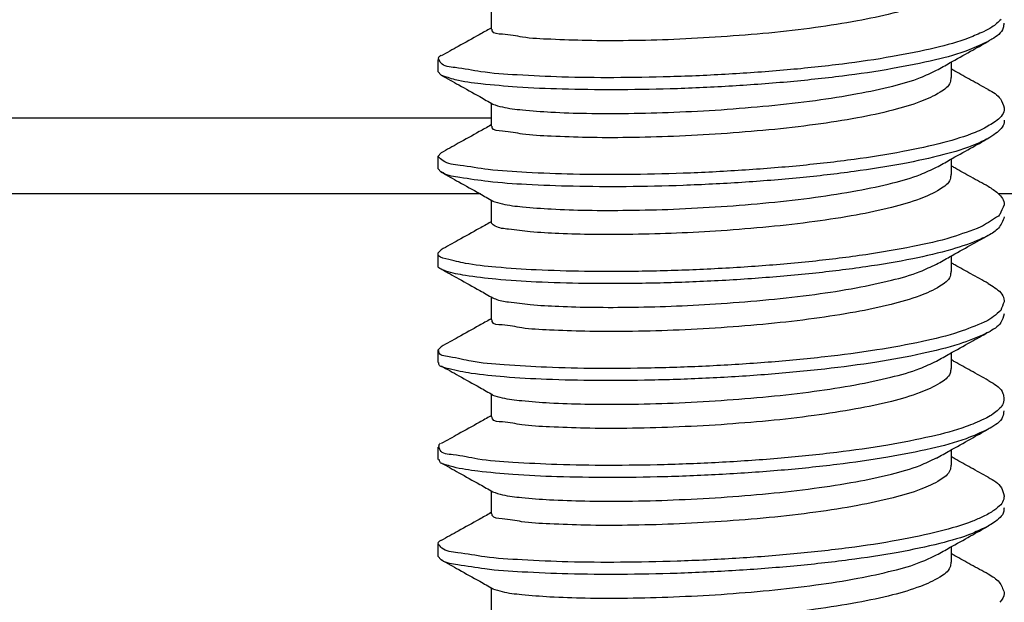
# Model space of a CAD drawing. Extents: x 920 to 1707, y 361 to 808.
# Drawn here: x 1235 to 1245, y 744 to 750 of the extents above; entities that cross this region are included whole.
import ezdxf

# ---------------------------------------------------------------- set-up
doc = ezdxf.new("R2010")
doc.units = 0
doc.header["$LTSCALE"] = 54.820741
doc.header["$MEASUREMENT"] = 0
doc.layers.get('0').update_dxf_attribs({"linetype": 'CONTINUOUS'})

msp = doc.modelspace()

# ---------------------------------------------------------------- linework, layer by layer
for p, q in [((1239.836, 750.525), (1239.836, 750.289)), ((1239.294, 749.979), (1239.294, 749.856)), ((1244.536, 749.953), (1244.536, 749.794)), ((1239.327, 749.819), (1239.294, 749.856)), ((1239.836, 749.535), (1239.836, 749.299)), ((1239.836, 749.38), (1145.078, 749.38)), ((1239.294, 748.989), (1239.327, 749.025)), ((1239.294, 748.989), (1239.294, 748.865)), ((1244.536, 748.963), (1244.536, 748.804)), ((1239.327, 748.829), (1239.294, 748.865)), ((1239.729, 748.605), (1145.017, 748.605)), ((1239.836, 748.545), (1239.836, 748.309)), ((1290.897, 748.605), (1245.017, 748.605)), ((1239.294, 747.999), (1239.327, 748.035)), ((1239.294, 747.999), (1239.294, 747.875)), ((1244.536, 747.973), (1244.536, 747.813)), ((1239.836, 747.554), (1239.836, 747.318)), ((1239.294, 747.008), (1239.327, 747.045)), ((1239.294, 747.008), (1239.294, 746.885)), ((1244.536, 746.982), (1244.536, 746.823)), ((1239.836, 746.564), (1239.836, 746.328)), ((1239.294, 746.018), (1239.294, 745.894)), ((1244.536, 745.992), (1244.536, 745.833)), ((1239.836, 745.574), (1239.836, 745.338)), ((1239.294, 745.028), (1239.294, 744.904)), ((1244.536, 745.002), (1244.536, 744.843)), ((1239.327, 744.868), (1239.294, 744.904)), ((1239.836, 744.584), (1239.836, 744.347))]:
    msp.add_line(p, q)
for points, knots in [([(1244.533, 750.784), (1244.53, 750.766), (1244.522, 750.699), (1244.395, 750.612), (1244.201, 750.524), (1243.915, 750.441), (1243.557, 750.366), (1243.135, 750.3), (1242.671, 750.246), (1242.349, 750.222), (1242.186, 750.21)], [0, 0, 0, 0, 0.053997, 0.196998, 0.41562, 0.71228, 1.080046, 1.51479, 1.992891, 2.482635, 2.482635, 2.482635, 2.482635]), ([(1245.045, 750.386), (1245.015, 750.359), (1244.961, 750.31), (1244.895, 750.278), (1244.866, 750.263)], [0, 0, 0, 0, 0.1205853, 0.2183133, 0.2183133, 0.2183133, 0.2183133]), ([(1245.073, 750.351), (1245.072, 750.334), (1245.067, 750.261), (1244.985, 750.205), (1244.925, 750.171), (1244.912, 750.164)], [0, 0, 0, 0, 0.0500517, 0.2124731, 0.2578495, 0.2578495, 0.2578495, 0.2578495]), ([(1244.866, 750.263), (1244.817, 750.241), (1244.658, 750.171), (1244.346, 750.088), (1243.914, 750), (1243.408, 749.927), (1242.85, 749.868), (1242.263, 749.826), (1241.673, 749.8), (1241.105, 749.791), (1240.583, 749.796), (1240.134, 749.818), (1239.761, 749.842), (1239.518, 749.896), (1239.338, 749.908), (1239.308, 749.968), (1239.302, 749.981)], [0, 0, 0, 0, 0.161042, 0.518736, 0.96518, 1.483496, 2.052734, 2.649299, 3.248176, 3.824117, 4.352797, 4.811925, 5.182309, 5.448955, 5.603007, 5.645632, 5.645632, 5.645632, 5.645632]), ([(1239.831, 750.297), (1239.793, 750.276), (1239.683, 750.214), (1239.515, 750.12), (1239.385, 750.048), (1239.327, 750.016)], [0, 0, 0, 0, 0.1328589, 0.3776929, 0.578059, 0.578059, 0.578059, 0.578059]), ([(1242.186, 750.21), (1242.025, 750.2), (1241.71, 750.181), (1241.252, 750.17), (1240.831, 750.17), (1240.475, 750.184), (1240.175, 750.196), (1240.003, 750.241), (1239.851, 750.239), (1239.846, 750.283), (1239.846, 750.289)], [0, 0, 0, 0, 0.483027, 0.948021, 1.37533, 1.739164, 2.032418, 2.238785, 2.346875, 2.364702, 2.364702, 2.364702, 2.364702]), ([(1244.912, 750.164), (1244.848, 750.133), (1244.676, 750.051), (1244.346, 749.965), (1243.914, 749.877), (1243.408, 749.804), (1242.85, 749.745), (1242.263, 749.702), (1241.673, 749.676), (1241.105, 749.667), (1240.584, 749.673), (1240.131, 749.692), (1239.768, 749.725), (1239.505, 749.756), (1239.374, 749.802), (1239.326, 749.818)], [0, 0, 0, 0, 0.213289, 0.570983, 1.017427, 1.535742, 2.104981, 2.701546, 3.300423, 3.876364, 4.405044, 4.864172, 5.234555, 5.501201, 5.65228, 5.65228, 5.65228, 5.65228]), ([(1244.385, 749.869), (1244.43, 749.894), (1244.546, 749.958), (1244.722, 750.057), (1244.853, 750.13), (1244.913, 750.163)], [0, 0, 0, 0, 0.1541855, 0.3987393, 0.6044532, 0.6044532, 0.6044532, 0.6044532]), ([(1239.302, 749.981), (1239.301, 749.986), (1239.297, 750.003), (1239.312, 750.015), (1239.323, 750.023)], [0, 0, 0, 0, 0.01394943, 0.04939378, 0.04939378, 0.04939378, 0.04939378]), ([(1242.186, 749.466), (1242.349, 749.479), (1242.671, 749.503), (1243.135, 749.557), (1243.557, 749.622), (1243.915, 749.699), (1244.188, 749.774), (1244.331, 749.843), (1244.384, 749.869)], [0, 0, 0, 0, 0.489744, 0.967845, 1.402589, 1.770355, 2.067015, 2.246009, 2.246009, 2.246009, 2.246009]), ([(1244.913, 749.672), (1244.854, 749.704), (1244.741, 749.767), (1244.628, 749.83), (1244.573, 749.861)], [0, 0, 0, 0, 0.200142, 0.3882237, 0.3882237, 0.3882237, 0.3882237]), ([(1239.327, 749.819), (1239.387, 749.786), (1239.518, 749.713), (1239.694, 749.614), (1239.81, 749.549), (1239.855, 749.524)], [0, 0, 0, 0, 0.2059438, 0.4507847, 0.6051641, 0.6051641, 0.6051641, 0.6051641]), ([(1244.533, 749.794), (1244.531, 749.777), (1244.525, 749.712), (1244.399, 749.623), (1244.204, 749.535), (1243.916, 749.451), (1243.558, 749.375), (1243.135, 749.31), (1242.671, 749.256), (1242.349, 749.232), (1242.186, 749.219)], [0, 0, 0, 0, 0.049264, 0.191409, 0.413835, 0.712305, 1.08, 1.514769, 1.992932, 2.482746, 2.482746, 2.482746, 2.482746]), ([(1244.913, 749.673), (1244.962, 749.646), (1245.041, 749.602), (1245.066, 749.517), (1245.076, 749.484)], [0, 0, 0, 0, 0.1580463, 0.2580532, 0.2580532, 0.2580532, 0.2580532]), ([(1239.852, 749.522), (1239.885, 749.512), (1239.984, 749.482), (1240.185, 749.46), (1240.471, 749.438), (1240.833, 749.427), (1241.251, 749.427), (1241.71, 749.438), (1242.025, 749.457), (1242.186, 749.466)], [0, 0, 0, 0, 0.103631, 0.309999, 0.603253, 0.967086, 1.394395, 1.859389, 2.342416, 2.342416, 2.342416, 2.342416]), ([(1245.076, 749.484), (1245.076, 749.476), (1245.077, 749.419), (1245.029, 749.379), (1244.988, 749.345)], [0, 0, 0, 0, 0.0235302, 0.1682901, 0.1682901, 0.1682901, 0.1682901]), ([(1245.076, 749.36), (1245.076, 749.352), (1245.077, 749.296), (1245.003, 749.228), (1244.938, 749.187), (1244.913, 749.172)], [0, 0, 0, 0, 0.0235302, 0.1682901, 0.2580444, 0.2580444, 0.2580444, 0.2580444]), ([(1244.861, 749.269), (1244.834, 749.257), (1244.704, 749.2), (1244.432, 749.118), (1244.018, 749.029), (1243.527, 748.952), (1242.978, 748.89), (1242.396, 748.844), (1241.804, 748.814), (1241.229, 748.801), (1240.695, 748.803), (1240.227, 748.822), (1239.838, 748.845), (1239.561, 748.894), (1239.37, 748.912), (1239.311, 748.973), (1239.295, 748.989)], [0, 0, 0, 0, 0.088161, 0.424227, 0.852071, 1.355981, 1.915785, 2.50837, 3.108934, 3.69218, 4.233479, 4.709989, 5.101733, 5.392665, 5.57223, 5.640483, 5.640483, 5.640483, 5.640483]), ([(1239.831, 749.307), (1239.793, 749.285), (1239.683, 749.224), (1239.515, 749.13), (1239.385, 749.058), (1239.327, 749.025)], [0, 0, 0, 0, 0.1328589, 0.3776929, 0.5780589, 0.5780589, 0.5780589, 0.5780589]), ([(1242.186, 749.219), (1242.024, 749.21), (1241.708, 749.191), (1241.251, 749.18), (1240.832, 749.179), (1240.478, 749.194), (1240.176, 749.206), (1240.004, 749.25), (1239.85, 749.249), (1239.846, 749.293), (1239.846, 749.299)], [0, 0, 0, 0, 0.486021, 0.95149, 1.372541, 1.73589, 2.030629, 2.23858, 2.347313, 2.364754, 2.364754, 2.364754, 2.364754]), ([(1244.913, 749.172), (1244.869, 749.151), (1244.724, 749.08), (1244.431, 748.995), (1244.018, 748.905), (1243.527, 748.829), (1242.978, 748.766), (1242.396, 748.72), (1241.804, 748.69), (1241.229, 748.677), (1240.695, 748.68), (1240.226, 748.698), (1239.839, 748.723), (1239.558, 748.768), (1239.39, 748.79), (1239.334, 748.827), (1239.328, 748.831)], [0, 0, 0, 0, 0.146727, 0.482793, 0.910636, 1.414547, 1.974351, 2.566936, 3.1675, 3.750746, 4.292045, 4.768555, 5.160298, 5.451231, 5.630796, 5.65187, 5.65187, 5.65187, 5.65187]), ([(1244.385, 748.878), (1244.43, 748.903), (1244.546, 748.968), (1244.722, 749.066), (1244.853, 749.139), (1244.913, 749.173)], [0, 0, 0, 0, 0.1541855, 0.3987393, 0.6044532, 0.6044532, 0.6044532, 0.6044532]), ([(1242.186, 748.476), (1242.349, 748.488), (1242.671, 748.513), (1243.135, 748.567), (1243.557, 748.632), (1243.916, 748.709), (1244.188, 748.784), (1244.331, 748.853), (1244.384, 748.879)], [0, 0, 0, 0, 0.489814, 0.967976, 1.402746, 1.770441, 2.068911, 2.246012, 2.246012, 2.246012, 2.246012]), ([(1244.913, 748.682), (1244.854, 748.714), (1244.741, 748.777), (1244.628, 748.84), (1244.573, 748.871)], [0, 0, 0, 0, 0.200142, 0.3882239, 0.3882239, 0.3882239, 0.3882239]), ([(1239.327, 748.829), (1239.387, 748.795), (1239.518, 748.722), (1239.694, 748.624), (1239.81, 748.559), (1239.855, 748.534)], [0, 0, 0, 0, 0.2059438, 0.4507847, 0.6051641, 0.6051641, 0.6051641, 0.6051641]), ([(1244.533, 748.804), (1244.531, 748.787), (1244.524, 748.721), (1244.396, 748.631), (1244.197, 748.542), (1243.905, 748.458), (1243.547, 748.383), (1243.128, 748.319), (1242.668, 748.265), (1242.348, 748.241), (1242.186, 748.229)], [0, 0, 0, 0, 0.049781, 0.193427, 0.419686, 0.724991, 1.093238, 1.521361, 1.994467, 2.482816, 2.482816, 2.482816, 2.482816]), ([(1244.914, 748.684), (1244.948, 748.662), (1245.019, 748.618), (1245.078, 748.54), (1245.078, 748.495), (1245.078, 748.494)], [0, 0, 0, 0, 0.1224095, 0.2551254, 0.2575571, 0.2575571, 0.2575571, 0.2575571]), ([(1239.851, 748.532), (1239.885, 748.522), (1239.984, 748.492), (1240.186, 748.47), (1240.474, 748.448), (1240.834, 748.437), (1241.25, 748.437), (1241.708, 748.448), (1242.024, 748.467), (1242.186, 748.476)], [0, 0, 0, 0, 0.104057, 0.312009, 0.606747, 0.970096, 1.391147, 1.856616, 2.342638, 2.342638, 2.342638, 2.342638]), ([(1245.078, 748.37), (1245.062, 748.329), (1245.029, 748.247), (1244.952, 748.203), (1244.914, 748.18)], [0, 0, 0, 0, 0.1281728, 0.2576188, 0.2576188, 0.2576188, 0.2576188]), ([(1244.837, 748.268), (1244.739, 748.231), (1244.513, 748.145), (1244.118, 748.059), (1243.643, 747.978), (1243.105, 747.912), (1242.528, 747.862), (1241.936, 747.829), (1241.355, 747.812), (1240.811, 747.812), (1240.322, 747.825), (1239.924, 747.852), (1239.596, 747.886), (1239.433, 747.928), (1239.289, 747.963), (1239.296, 747.996), (1239.296, 747.998)], [0, 0, 0, 0, 0.313989, 0.722436, 1.210926, 1.760132, 2.347487, 2.948464, 3.537775, 4.09054, 4.583424, 4.995713, 5.310383, 5.515422, 5.608701, 5.614863, 5.614863, 5.614863, 5.614863]), ([(1239.831, 748.317), (1239.793, 748.295), (1239.683, 748.234), (1239.515, 748.14), (1239.385, 748.068), (1239.327, 748.035)], [0, 0, 0, 0, 0.1328588, 0.3776928, 0.5780588, 0.5780588, 0.5780588, 0.5780588]), ([(1242.186, 748.229), (1242.034, 748.22), (1241.734, 748.202), (1241.298, 748.191), (1240.897, 748.189), (1240.548, 748.199), (1240.258, 748.213), (1240.046, 748.244), (1239.9, 748.255), (1239.85, 748.297), (1239.836, 748.309)], [0, 0, 0, 0, 0.45667, 0.901561, 1.3088, 1.658955, 1.951537, 2.174026, 2.312537, 2.367208, 2.367208, 2.367208, 2.367208]), ([(1244.914, 748.18), (1244.888, 748.168), (1244.768, 748.111), (1244.512, 748.024), (1244.118, 747.934), (1243.643, 747.854), (1243.105, 747.789), (1242.528, 747.739), (1241.936, 747.705), (1241.355, 747.689), (1240.81, 747.688), (1240.324, 747.702), (1239.918, 747.727), (1239.61, 747.764), (1239.421, 747.799), (1239.342, 747.83), (1239.326, 747.837)], [0, 0, 0, 0, 0.08508, 0.39907, 0.807517, 1.296006, 1.845212, 2.432568, 3.033545, 3.622856, 4.175621, 4.668504, 5.080794, 5.395463, 5.600502, 5.652308, 5.652308, 5.652308, 5.652308]), ([(1244.385, 747.888), (1244.43, 747.913), (1244.546, 747.978), (1244.722, 748.076), (1244.853, 748.149), (1244.913, 748.182)], [0, 0, 0, 0, 0.1541855, 0.3987393, 0.6044532, 0.6044532, 0.6044532, 0.6044532]), ([(1239.326, 747.837), (1239.31, 747.846), (1239.292, 747.856), (1239.296, 747.872), (1239.296, 747.874)], [0, 0, 0, 0, 0.04371801, 0.04987952, 0.04987952, 0.04987952, 0.04987952]), ([(1239.327, 747.839), (1239.387, 747.805), (1239.518, 747.732), (1239.694, 747.634), (1239.81, 747.569), (1239.855, 747.544)], [0, 0, 0, 0, 0.2059438, 0.4507847, 0.6051641, 0.6051641, 0.6051641, 0.6051641]), ([(1242.186, 747.486), (1242.348, 747.498), (1242.668, 747.522), (1243.128, 747.575), (1243.547, 747.639), (1243.906, 747.716), (1244.182, 747.791), (1244.329, 747.862), (1244.384, 747.889)], [0, 0, 0, 0, 0.488349, 0.961454, 1.389577, 1.757825, 2.06313, 2.246001, 2.246001, 2.246001, 2.246001]), ([(1244.913, 747.691), (1244.854, 747.724), (1244.741, 747.787), (1244.628, 747.85), (1244.573, 747.88)], [0, 0, 0, 0, 0.200142, 0.388224, 0.388224, 0.388224, 0.388224]), ([(1244.533, 747.814), (1244.531, 747.796), (1244.524, 747.73), (1244.394, 747.64), (1244.194, 747.551), (1243.9, 747.467), (1243.54, 747.392), (1243.123, 747.328), (1242.665, 747.275), (1242.348, 747.251), (1242.186, 747.239)], [0, 0, 0, 0, 0.050565, 0.195237, 0.423066, 0.730146, 1.101662, 1.528282, 1.996106, 2.482789, 2.482789, 2.482789, 2.482789]), ([(1244.913, 747.692), (1244.936, 747.678), (1244.999, 747.639), (1245.076, 747.573), (1245.075, 747.513), (1245.075, 747.504)], [0, 0, 0, 0, 0.0818483, 0.2296882, 0.2580455, 0.2580455, 0.2580455, 0.2580455]), ([(1239.856, 747.545), (1239.864, 747.541), (1239.913, 747.516), (1240.044, 747.498), (1240.259, 747.471), (1240.547, 747.455), (1240.897, 747.446), (1241.298, 747.447), (1241.734, 747.459), (1242.034, 747.477), (1242.186, 747.486)], [0, 0, 0, 0, 0.027164, 0.165675, 0.388163, 0.680746, 1.030901, 1.43814, 1.883031, 2.339701, 2.339701, 2.339701, 2.339701]), ([(1245.042, 747.416), (1244.994, 747.373), (1244.941, 747.327), (1244.877, 747.298), (1244.872, 747.295)], [0, 0, 0, 0, 0.1919238, 0.2092295, 0.2092295, 0.2092295, 0.2092295]), ([(1245.075, 747.38), (1245.067, 747.349), (1245.043, 747.264), (1244.964, 747.219), (1244.913, 747.191)], [0, 0, 0, 0, 0.0938744, 0.257981, 0.257981, 0.257981, 0.257981]), ([(1244.872, 747.295), (1244.787, 747.26), (1244.583, 747.175), (1244.214, 747.088), (1243.756, 747.004), (1243.23, 746.936), (1242.659, 746.882), (1242.069, 746.845), (1241.483, 746.824), (1240.929, 746.82), (1240.425, 746.83), (1240.007, 746.856), (1239.656, 746.883), (1239.471, 746.936), (1239.297, 746.955), (1239.303, 747.001), (1239.303, 747.006)], [0, 0, 0, 0, 0.274306, 0.662625, 1.134719, 1.67219, 2.253079, 2.853194, 3.447313, 4.010366, 4.518575, 4.950548, 5.288338, 5.518643, 5.635911, 5.652054, 5.652054, 5.652054, 5.652054]), ([(1239.831, 747.327), (1239.793, 747.305), (1239.683, 747.244), (1239.515, 747.15), (1239.385, 747.077), (1239.327, 747.045)], [0, 0, 0, 0, 0.1328589, 0.3776929, 0.5780589, 0.5780589, 0.5780589, 0.5780589]), ([(1242.186, 747.239), (1242.023, 747.229), (1241.702, 747.21), (1241.238, 747.199), (1240.815, 747.199), (1240.462, 747.214), (1240.167, 747.226), (1240, 747.27), (1239.849, 747.269), (1239.846, 747.312), (1239.846, 747.318)], [0, 0, 0, 0, 0.489043, 0.964243, 1.393558, 1.753048, 2.038589, 2.241106, 2.347667, 2.364743, 2.364743, 2.364743, 2.364743]), ([(1244.913, 747.191), (1244.905, 747.187), (1244.809, 747.14), (1244.588, 747.055), (1244.214, 746.964), (1243.755, 746.88), (1243.23, 746.812), (1242.659, 746.758), (1242.069, 746.721), (1241.483, 746.701), (1240.928, 746.696), (1240.427, 746.707), (1240.001, 746.731), (1239.669, 746.763), (1239.454, 746.804), (1239.351, 746.833), (1239.322, 746.841)], [0, 0, 0, 0, 0.028363, 0.31994, 0.70826, 1.180353, 1.717824, 2.298714, 2.898828, 3.492948, 4.056001, 4.564209, 4.996183, 5.333973, 5.564278, 5.653951, 5.653951, 5.653951, 5.653951]), ([(1244.385, 746.898), (1244.43, 746.923), (1244.546, 746.988), (1244.722, 747.086), (1244.853, 747.159), (1244.913, 747.192)], [0, 0, 0, 0, 0.1541855, 0.3987393, 0.6044533, 0.6044533, 0.6044533, 0.6044533]), ([(1239.322, 746.841), (1239.313, 746.849), (1239.3, 746.86), (1239.302, 746.877), (1239.303, 746.883)], [0, 0, 0, 0, 0.03271262, 0.04885622, 0.04885622, 0.04885622, 0.04885622]), ([(1239.327, 746.848), (1239.387, 746.815), (1239.518, 746.742), (1239.694, 746.643), (1239.81, 746.579), (1239.855, 746.554)], [0, 0, 0, 0, 0.2059438, 0.4507847, 0.6051641, 0.6051641, 0.6051641, 0.6051641]), ([(1242.186, 746.496), (1242.348, 746.508), (1242.665, 746.532), (1243.123, 746.585), (1243.54, 746.648), (1243.9, 746.725), (1244.18, 746.8), (1244.328, 746.871), (1244.384, 746.898)], [0, 0, 0, 0, 0.486683, 0.954507, 1.381127, 1.752643, 2.059723, 2.245995, 2.245995, 2.245995, 2.245995]), ([(1244.913, 746.701), (1244.854, 746.734), (1244.741, 746.797), (1244.628, 746.86), (1244.573, 746.89)], [0, 0, 0, 0, 0.200142, 0.3882238, 0.3882238, 0.3882238, 0.3882238]), ([(1244.533, 746.823), (1244.531, 746.806), (1244.524, 746.74), (1244.395, 746.651), (1244.197, 746.561), (1243.904, 746.477), (1243.543, 746.402), (1243.123, 746.337), (1242.664, 746.284), (1242.347, 746.261), (1242.186, 746.248)], [0, 0, 0, 0, 0.051189, 0.194307, 0.419762, 0.724797, 1.096543, 1.529633, 1.998651, 2.482613, 2.482613, 2.482613, 2.482613]), ([(1244.912, 746.7), (1244.923, 746.695), (1244.981, 746.662), (1245.065, 746.607), (1245.072, 746.532), (1245.073, 746.513)], [0, 0, 0, 0, 0.0365868, 0.2025604, 0.2577939, 0.2577939, 0.2577939, 0.2577939]), ([(1239.851, 746.551), (1239.884, 746.541), (1239.981, 746.512), (1240.177, 746.49), (1240.458, 746.468), (1240.817, 746.457), (1241.238, 746.456), (1241.702, 746.467), (1242.023, 746.486), (1242.186, 746.496)], [0, 0, 0, 0, 0.10163, 0.304147, 0.589689, 0.949179, 1.378494, 1.853693, 2.342737, 2.342737, 2.342737, 2.342737]), ([(1245.047, 746.428), (1245.01, 746.395), (1244.956, 746.346), (1244.89, 746.314), (1244.868, 746.304)], [0, 0, 0, 0, 0.145629, 0.2188052, 0.2188052, 0.2188052, 0.2188052]), ([(1245.073, 746.513), (1245.071, 746.492), (1245.068, 746.461), (1245.052, 746.435), (1245.047, 746.428)], [0, 0, 0, 0, 0.06313132, 0.09068091, 0.09068091, 0.09068091, 0.09068091]), ([(1239.831, 746.336), (1239.793, 746.315), (1239.683, 746.253), (1239.515, 746.159), (1239.385, 746.087), (1239.327, 746.055)], [0, 0, 0, 0, 0.1328589, 0.3776929, 0.578059, 0.578059, 0.578059, 0.578059]), ([(1242.186, 746.248), (1242.023, 746.239), (1241.702, 746.22), (1241.238, 746.209), (1240.815, 746.209), (1240.462, 746.224), (1240.17, 746.236), (1239.999, 746.279), (1239.854, 746.278), (1239.847, 746.322), (1239.846, 746.328)], [0, 0, 0, 0, 0.489177, 0.964493, 1.3939, 1.75354, 2.038147, 2.237298, 2.345445, 2.364816, 2.364816, 2.364816, 2.364816]), ([(1245.073, 746.39), (1245.071, 746.368), (1245.061, 746.289), (1244.976, 746.237), (1244.919, 746.206), (1244.912, 746.202)], [0, 0, 0, 0, 0.0631313, 0.2345098, 0.2577149, 0.2577149, 0.2577149, 0.2577149]), ([(1244.868, 746.304), (1244.808, 746.277), (1244.636, 746.202), (1244.305, 746.118), (1243.865, 746.031), (1243.352, 745.96), (1242.79, 745.902), (1242.201, 745.861), (1241.612, 745.837), (1241.049, 745.83), (1240.532, 745.836), (1240.092, 745.86), (1239.727, 745.884), (1239.502, 745.94), (1239.323, 745.95), (1239.308, 746.009), (1239.305, 746.02)], [0, 0, 0, 0, 0.195974, 0.563495, 1.018258, 1.542883, 2.116086, 2.714067, 3.311732, 3.883877, 4.406336, 4.857092, 5.217332, 5.472578, 5.614882, 5.647537, 5.647537, 5.647537, 5.647537]), ([(1244.912, 746.202), (1244.838, 746.168), (1244.652, 746.082), (1244.305, 745.994), (1243.865, 745.907), (1243.352, 745.836), (1242.79, 745.778), (1242.201, 745.738), (1241.613, 745.713), (1241.048, 745.706), (1240.533, 745.713), (1240.089, 745.734), (1239.736, 745.767), (1239.488, 745.801), (1239.365, 745.841), (1239.323, 745.855)], [0, 0, 0, 0, 0.245831, 0.613353, 1.068116, 1.592741, 2.165944, 2.763925, 3.36159, 3.933735, 4.456194, 4.90695, 5.26719, 5.522436, 5.654429, 5.654429, 5.654429, 5.654429]), ([(1244.385, 745.907), (1244.43, 745.933), (1244.546, 745.997), (1244.722, 746.095), (1244.853, 746.169), (1244.913, 746.202)], [0, 0, 0, 0, 0.1541855, 0.3987393, 0.6044532, 0.6044532, 0.6044532, 0.6044532]), ([(1239.305, 746.02), (1239.304, 746.026), (1239.303, 746.043), (1239.314, 746.055), (1239.321, 746.062)], [0, 0, 0, 0, 0.01989914, 0.0475459, 0.0475459, 0.0475459, 0.0475459]), ([(1239.323, 745.855), (1239.32, 745.858), (1239.311, 745.87), (1239.307, 745.885), (1239.305, 745.896)], [0, 0, 0, 0, 0.01271087, 0.04536602, 0.04536602, 0.04536602, 0.04536602]), ([(1239.327, 745.858), (1239.387, 745.825), (1239.518, 745.751), (1239.694, 745.653), (1239.81, 745.588), (1239.855, 745.563)], [0, 0, 0, 0, 0.2059438, 0.4507847, 0.6051641, 0.6051641, 0.6051641, 0.6051641]), ([(1242.186, 745.505), (1242.347, 745.517), (1242.664, 745.541), (1243.123, 745.594), (1243.543, 745.658), (1243.904, 745.735), (1244.182, 745.811), (1244.329, 745.882), (1244.384, 745.908)], [0, 0, 0, 0, 0.483963, 0.95298, 1.386071, 1.757816, 2.062852, 2.245999, 2.245999, 2.245999, 2.245999]), ([(1244.533, 745.833), (1244.531, 745.815), (1244.523, 745.75), (1244.399, 745.663), (1244.206, 745.574), (1243.919, 745.491), (1243.561, 745.415), (1243.137, 745.349), (1242.672, 745.295), (1242.349, 745.271), (1242.186, 745.258)], [0, 0, 0, 0, 0.051649, 0.192272, 0.410218, 0.70835, 1.076625, 1.512181, 1.991491, 2.482601, 2.482601, 2.482601, 2.482601]), ([(1244.913, 745.711), (1244.854, 745.743), (1244.741, 745.806), (1244.628, 745.869), (1244.573, 745.9)], [0, 0, 0, 0, 0.200142, 0.3882237, 0.3882237, 0.3882237, 0.3882237]), ([(1244.913, 745.711), (1244.967, 745.682), (1245.048, 745.638), (1245.068, 745.551), (1245.075, 745.523)], [0, 0, 0, 0, 0.1727975, 0.2578066, 0.2578066, 0.2578066, 0.2578066]), ([(1239.852, 745.562), (1239.886, 745.551), (1239.983, 745.521), (1240.178, 745.5), (1240.458, 745.478), (1240.816, 745.467), (1241.238, 745.466), (1241.702, 745.477), (1242.023, 745.496), (1242.186, 745.505)], [0, 0, 0, 0, 0.104427, 0.303578, 0.588186, 0.947825, 1.377232, 1.852548, 2.341726, 2.341726, 2.341726, 2.341726]), ([(1245.075, 745.523), (1245.075, 745.511), (1245.075, 745.477), (1245.054, 745.449), (1245.042, 745.431)], [0, 0, 0, 0, 0.0355888, 0.09959507, 0.09959507, 0.09959507, 0.09959507]), ([(1245.042, 745.431), (1245.019, 745.411), (1244.965, 745.362), (1244.901, 745.329), (1244.863, 745.31)], [0, 0, 0, 0, 0.0912388, 0.2165378, 0.2165378, 0.2165378, 0.2165378]), ([(1239.831, 745.346), (1239.793, 745.324), (1239.683, 745.263), (1239.515, 745.169), (1239.385, 745.097), (1239.327, 745.064)], [0, 0, 0, 0, 0.1328589, 0.3776929, 0.5780589, 0.5780589, 0.5780589, 0.5780589]), ([(1242.186, 745.258), (1242.024, 745.249), (1241.705, 745.23), (1241.243, 745.219), (1240.82, 745.218), (1240.464, 745.233), (1240.168, 745.246), (1239.999, 745.289), (1239.851, 745.289), (1239.846, 745.332), (1239.846, 745.338)], [0, 0, 0, 0, 0.485767, 0.958795, 1.388539, 1.750491, 2.03941, 2.240906, 2.346672, 2.364693, 2.364693, 2.364693, 2.364693]), ([(1245.075, 745.399), (1245.074, 745.387), (1245.073, 745.323), (1244.994, 745.261), (1244.932, 745.223), (1244.913, 745.212)], [0, 0, 0, 0, 0.0355888, 0.1881906, 0.2580018, 0.2580018, 0.2580018, 0.2580018]), ([(1244.863, 745.31), (1244.826, 745.293), (1244.684, 745.23), (1244.393, 745.148), (1243.971, 745.059), (1243.472, 744.984), (1242.919, 744.923), (1242.334, 744.879), (1241.743, 744.851), (1241.172, 744.84), (1240.643, 744.843), (1240.183, 744.864), (1239.802, 744.887), (1239.54, 744.938), (1239.355, 744.953), (1239.31, 745.014), (1239.298, 745.029)], [0, 0, 0, 0, 0.121443, 0.467578, 0.904131, 1.414835, 1.979151, 2.573734, 3.173676, 3.753696, 4.289297, 4.757888, 5.139846, 5.419605, 5.587356, 5.643013, 5.643013, 5.643013, 5.643013]), ([(1244.913, 745.212), (1244.859, 745.186), (1244.702, 745.11), (1244.392, 745.024), (1243.971, 744.935), (1243.472, 744.86), (1242.919, 744.8), (1242.334, 744.755), (1241.743, 744.727), (1241.172, 744.716), (1240.643, 744.72), (1240.183, 744.74), (1239.803, 744.764), (1239.537, 744.813), (1239.376, 744.83), (1239.33, 744.867), (1239.328, 744.869)], [0, 0, 0, 0, 0.17689, 0.523025, 0.959577, 1.470282, 2.034598, 2.629181, 3.229122, 3.809142, 4.344744, 4.813335, 5.195293, 5.475052, 5.642803, 5.651697, 5.651697, 5.651697, 5.651697]), ([(1244.385, 744.917), (1244.43, 744.942), (1244.546, 745.007), (1244.722, 745.105), (1244.853, 745.178), (1244.913, 745.212)], [0, 0, 0, 0, 0.1541855, 0.3987393, 0.6044532, 0.6044532, 0.6044532, 0.6044532]), ([(1239.298, 745.029), (1239.298, 745.032), (1239.293, 745.049), (1239.311, 745.059), (1239.325, 745.068)], [0, 0, 0, 0, 0.00865631, 0.04994513, 0.04994513, 0.04994513, 0.04994513]), ([(1239.327, 744.868), (1239.387, 744.834), (1239.518, 744.761), (1239.694, 744.663), (1239.81, 744.598), (1239.855, 744.573)], [0, 0, 0, 0, 0.2059438, 0.4507847, 0.6051641, 0.6051641, 0.6051641, 0.6051641]), ([(1242.186, 744.515), (1242.349, 744.527), (1242.672, 744.552), (1243.138, 744.606), (1243.561, 744.671), (1243.919, 744.749), (1244.191, 744.824), (1244.332, 744.892), (1244.384, 744.918)], [0, 0, 0, 0, 0.49111, 0.970421, 1.405976, 1.774251, 2.072383, 2.246014, 2.246014, 2.246014, 2.246014]), ([(1244.533, 744.843), (1244.531, 744.825), (1244.523, 744.758), (1244.395, 744.67), (1244.201, 744.582), (1243.914, 744.499), (1243.557, 744.424), (1243.135, 744.358), (1242.671, 744.304), (1242.349, 744.28), (1242.186, 744.268)], [0, 0, 0, 0, 0.053047, 0.196263, 0.41664, 0.712546, 1.0802, 1.514915, 1.992973, 2.482669, 2.482669, 2.482669, 2.482669]), ([(1244.913, 744.721), (1244.854, 744.753), (1244.741, 744.816), (1244.628, 744.879), (1244.573, 744.91)], [0, 0, 0, 0, 0.200142, 0.3882239, 0.3882239, 0.3882239, 0.3882239]), ([(1244.914, 744.723), (1244.955, 744.699), (1245.033, 744.654), (1245.063, 744.571), (1245.078, 744.533)], [0, 0, 0, 0, 0.1395496, 0.2579443, 0.2579443, 0.2579443, 0.2579443]), ([(1239.852, 744.571), (1239.884, 744.561), (1239.981, 744.531), (1240.178, 744.51), (1240.461, 744.487), (1240.821, 744.476), (1241.243, 744.475), (1241.705, 744.487), (1242.024, 744.505), (1242.186, 744.515)], [0, 0, 0, 0, 0.101365, 0.302861, 0.59178, 0.953731, 1.383476, 1.856503, 2.342271, 2.342271, 2.342271, 2.342271]), ([(1245.078, 744.533), (1245.078, 744.53), (1245.078, 744.493), (1245.054, 744.462), (1245.032, 744.434)], [0, 0, 0, 0, 0.009625, 0.1103299, 0.1103299, 0.1103299, 0.1103299])]:
    msp.add_open_spline(points, degree=3, knots=knots)
for points in [[(1239.836, 750.3), (1239.835, 750.299), (1239.833, 750.298), (1239.831, 750.297)], [(1244.573, 749.861), (1244.561, 749.868), (1244.549, 749.875), (1244.536, 749.882)], [(1244.988, 749.345), (1244.946, 749.32), (1244.903, 749.294), (1244.861, 749.269)], [(1239.836, 749.31), (1239.835, 749.309), (1239.833, 749.308), (1239.831, 749.307)], [(1244.573, 748.871), (1244.561, 748.878), (1244.549, 748.885), (1244.536, 748.891)], [(1245.078, 748.494), (1245.062, 748.461), (1245.046, 748.427), (1245.031, 748.394)], [(1245.018, 748.38), (1244.964, 748.346), (1244.909, 748.311), (1244.854, 748.276)], [(1245.031, 748.394), (1245.026, 748.389), (1245.022, 748.385), (1245.018, 748.38)], [(1239.836, 748.319), (1239.835, 748.318), (1239.833, 748.318), (1239.831, 748.317)], [(1244.854, 748.276), (1244.848, 748.273), (1244.842, 748.271), (1244.837, 748.268)], [(1244.573, 747.88), (1244.561, 747.887), (1244.549, 747.894), (1244.536, 747.901)], [(1245.075, 747.504), (1245.064, 747.475), (1245.053, 747.445), (1245.042, 747.416)], [(1239.836, 747.329), (1239.835, 747.328), (1239.833, 747.327), (1239.831, 747.327)], [(1244.573, 746.89), (1244.561, 746.897), (1244.549, 746.904), (1244.536, 746.911)], [(1239.836, 746.339), (1239.835, 746.338), (1239.833, 746.337), (1239.831, 746.336)], [(1244.573, 745.9), (1244.561, 745.907), (1244.549, 745.914), (1244.536, 745.921)], [(1239.836, 745.349), (1239.835, 745.348), (1239.833, 745.347), (1239.831, 745.346)], [(1244.573, 744.91), (1244.561, 744.917), (1244.549, 744.923), (1244.536, 744.93)]]:
    msp.add_open_spline(points, degree=3)

doc.saveas('drawing.dxf')
